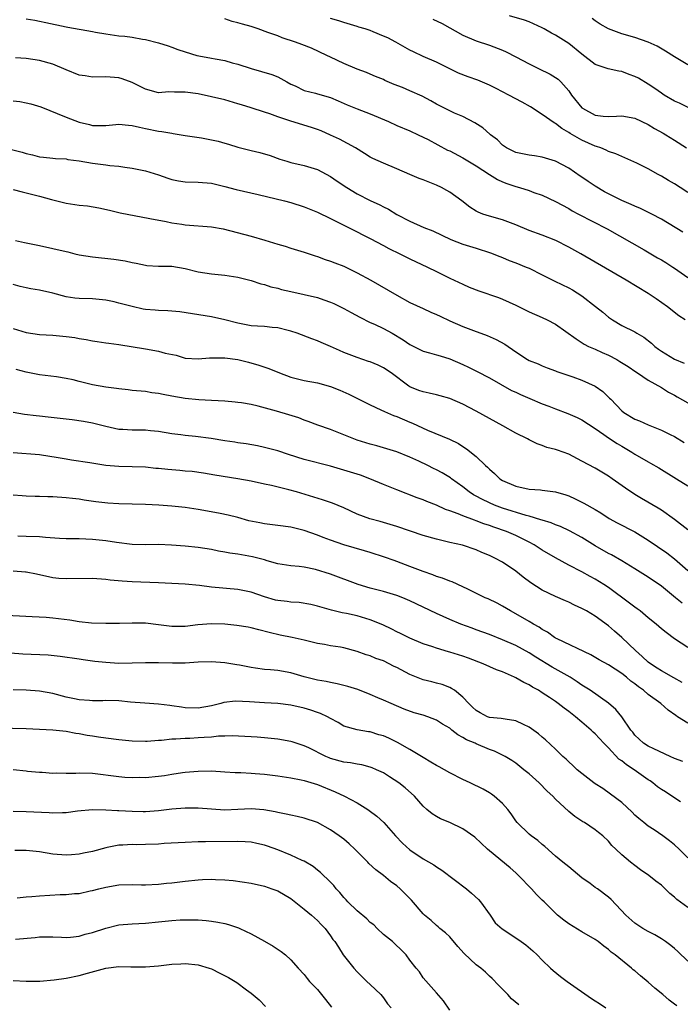
# Model space of a CAD drawing. Units: inches. Extents: x 2586000 to 2589000, y 1539000 to 1542000.
# Drawn here: x 2587038 to 2587138, y 1540132 to 1540280 of the extents above; entities that cross this region are included whole.
import ezdxf

# ---------------------------------------------------------------- set-up
doc = ezdxf.new("R2010")
doc.units = ezdxf.units.IN
doc.header["$MEASUREMENT"] = 0
doc.layers.add('LD25861539_2ft', color=9, linetype='Continuous')

msp = doc.modelspace()

# ---------------------------------------------------------------- linework, layer by layer
at = {"layer": 'LD25861539_2ft'}
for points, elevation in [([(2587039, 1540280.54), (2587040.3, 1540280.3), (2587041, 1540280.19), (2587041.96, 1540279.96), (2587045, 1540279.32), (2587045.28, 1540279.28), (2587049, 1540278.59), (2587049.48, 1540278.52), (2587051, 1540278.25), (2587053, 1540277.96), (2587053.89, 1540277.89), (2587055, 1540277.73), (2587056.54, 1540277.46), (2587057, 1540277.4), (2587059, 1540276.91), (2587060.42, 1540276.42), (2587061, 1540276.24), (2587061.9, 1540275.9), (2587063, 1540275.51), (2587064.77, 1540275), (2587065.07, 1540274.93), (2587067, 1540274.58), (2587067.54, 1540274.46), (2587069, 1540274.2), (2587070.13, 1540273.87), (2587071, 1540273.66), (2587073, 1540273), (2587074.57, 1540272.57), (2587076.1, 1540272.1), (2587077, 1540271.74), (2587077.5, 1540271.5), (2587078.36, 1540271), (2587079, 1540270.66), (2587079.62, 1540270.38), (2587081, 1540269.7), (2587082.72, 1540269.28), (2587083, 1540269.19), (2587085, 1540268.64), (2587086.13, 1540268.13), (2587087.52, 1540267.52), (2587089, 1540266.91), (2587091, 1540266.15), (2587093.76, 1540265), (2587095, 1540264.42), (2587097, 1540263.59), (2587098.25, 1540263), (2587099, 1540262.65), (2587099.73, 1540262.27), (2587102.69, 1540260.69), (2587103, 1540260.55), (2587105, 1540259.52), (2587107, 1540258.31), (2587109, 1540257), (2587110.22, 1540256.22), (2587111, 1540255.86), (2587111.62, 1540255.62), (2587113, 1540255.15), (2587113.57, 1540255), (2587115, 1540254.55), (2587115.72, 1540254.28), (2587117, 1540253.84), (2587119, 1540252.91), (2587121, 1540251.84), (2587121.52, 1540251.52), (2587122.48, 1540251), (2587126.79, 1540248.79), (2587132.42, 1540245.58), (2587134.4, 1540244.4), (2587135, 1540244.08), (2587135.68, 1540243.68), (2587136.75, 1540243), (2587137, 1540242.84), (2587139, 1540241.4)], 7910), ([(2587138.27, 1540248.27), (2587135, 1540250.25), (2587133.58, 1540251), (2587131.86, 1540251.86), (2587131, 1540252.18), (2587130.46, 1540252.46), (2587129, 1540253.08), (2587127, 1540254.06), (2587126.38, 1540254.38), (2587125, 1540255.21), (2587123.93, 1540255.93), (2587123, 1540256.58), (2587122.74, 1540256.74), (2587121, 1540257.93), (2587119, 1540258.99), (2587117, 1540259.63), (2587115.81, 1540259.81), (2587115, 1540259.92), (2587113, 1540260.31), (2587111.58, 1540261), (2587111, 1540261.41), (2587110.21, 1540262.21), (2587109.17, 1540263), (2587109.09, 1540263.09), (2587108.03, 1540264.03), (2587106.81, 1540264.81), (2587105, 1540265.75), (2587103.72, 1540266.28), (2587103, 1540266.61), (2587101, 1540267.61), (2587100.13, 1540268.13), (2587098.83, 1540268.83), (2587097, 1540269.66), (2587095.87, 1540270.13), (2587094.61, 1540270.61), (2587093.22, 1540271.22), (2587093, 1540271.34), (2587091.8, 1540271.8), (2587091, 1540272.18), (2587090.42, 1540272.42), (2587089, 1540272.92), (2587087, 1540273.76), (2587085, 1540274.71), (2587084.44, 1540275), (2587082.09, 1540276.09), (2587080.66, 1540276.66), (2587079.7, 1540277), (2587077.66, 1540277.66), (2587077, 1540277.93), (2587075.52, 1540278.48), (2587074.04, 1540279), (2587073, 1540279.34), (2587071.7, 1540279.7), (2587071, 1540279.93), (2587070.14, 1540280.14), (2587069, 1540280.5)], 7912), ([(2587139, 1540254.25), (2587137.85, 1540255), (2587137, 1540255.58), (2587136.1, 1540256.1), (2587135, 1540256.76), (2587134.53, 1540257), (2587133, 1540257.85), (2587131.3, 1540258.7), (2587129, 1540259.69), (2587128.12, 1540260.12), (2587127, 1540260.49), (2587126.68, 1540260.68), (2587125.86, 1540261), (2587125.22, 1540261.22), (2587125, 1540261.26), (2587123, 1540262.16), (2587121.21, 1540263.21), (2587121, 1540263.36), (2587119.96, 1540263.96), (2587119, 1540264.71), (2587118.8, 1540264.8), (2587117, 1540266.07), (2587115.22, 1540267.22), (2587113.95, 1540267.95), (2587111.94, 1540269), (2587111, 1540269.47), (2587110.01, 1540270.01), (2587109, 1540270.5), (2587107.26, 1540271.26), (2587105.78, 1540271.78), (2587104.33, 1540272.33), (2587101, 1540273.98), (2587099, 1540274.83), (2587097.51, 1540275.51), (2587097, 1540275.77), (2587094.86, 1540277), (2587093.63, 1540277.63), (2587093, 1540277.92), (2587091.44, 1540278.56), (2587091, 1540278.74), (2587090.2, 1540279), (2587089.28, 1540279.28), (2587089, 1540279.38), (2587087, 1540279.98), (2587086.23, 1540280.23), (2587085, 1540280.55)], 7914), ([(2587100.46, 1540280.46), (2587101.84, 1540279.84), (2587105, 1540278.08), (2587107, 1540277.19), (2587109, 1540276.54), (2587111, 1540275.79), (2587111.54, 1540275.54), (2587113, 1540274.8), (2587115, 1540273.71), (2587116.42, 1540273), (2587118.17, 1540272.17), (2587119, 1540271.65), (2587119.39, 1540271.39), (2587119.79, 1540271), (2587121, 1540269.64), (2587121.44, 1540269), (2587123, 1540267.07), (2587123.09, 1540267), (2587125, 1540265.98), (2587126.18, 1540265.82), (2587127, 1540265.76), (2587128.21, 1540265.79), (2587129, 1540265.87), (2587131, 1540265.5), (2587133, 1540264.53), (2587133.96, 1540263.96), (2587135.25, 1540263.25), (2587135.67, 1540263), (2587137, 1540262.16), (2587138.78, 1540261)], 7916), ([(2587141, 1540266.11), (2587137.75, 1540267.75), (2587137, 1540268.1), (2587135.43, 1540269), (2587135, 1540269.27), (2587133.99, 1540269.99), (2587133, 1540270.65), (2587131.53, 1540271.53), (2587131, 1540271.83), (2587130.12, 1540272.12), (2587129, 1540272.55), (2587128.59, 1540272.59), (2587126.94, 1540272.94), (2587126.8, 1540273), (2587125, 1540273.64), (2587123, 1540275.19), (2587121, 1540276.79), (2587119, 1540278.06), (2587118.38, 1540278.38), (2587117.3, 1540279), (2587117, 1540279.16), (2587115, 1540280.05), (2587114.31, 1540280.31), (2587112.02, 1540281)], 7918), ([(2587139, 1540273.56), (2587137, 1540274.78), (2587135.64, 1540275.64), (2587134.37, 1540276.37), (2587132.99, 1540276.99), (2587131, 1540277.68), (2587129, 1540278.27), (2587127, 1540279.03), (2587125.74, 1540279.74), (2587125, 1540280.21), (2587124.55, 1540280.55)], 7920), ([(2587138.61, 1540235), (2587137.64, 1540235.64), (2587135.92, 1540237), (2587134.2, 1540238.2), (2587133, 1540239.01), (2587129.69, 1540241), (2587122.84, 1540245), (2587121, 1540246.02), (2587119.07, 1540247), (2587117, 1540247.82), (2587115, 1540248.54), (2587113, 1540249.36), (2587111, 1540250.11), (2587109, 1540250.67), (2587108.02, 1540251), (2587107.29, 1540251.29), (2587107, 1540251.46), (2587106.07, 1540252.07), (2587104.84, 1540253), (2587103, 1540254.33), (2587102.57, 1540254.57), (2587101.76, 1540255), (2587101, 1540255.37), (2587099, 1540256.16), (2587098.39, 1540256.39), (2587096.98, 1540256.98), (2587095, 1540257.86), (2587093, 1540258.69), (2587091.4, 1540259.4), (2587091, 1540259.62), (2587090.14, 1540260.14), (2587088.74, 1540261), (2587086.35, 1540262.35), (2587085, 1540262.96), (2587083.57, 1540263.57), (2587083, 1540263.78), (2587082.1, 1540264.1), (2587079, 1540265.06), (2587077, 1540265.73), (2587075.83, 1540266.17), (2587075, 1540266.41), (2587073, 1540267.07), (2587071.51, 1540267.51), (2587071, 1540267.67), (2587069, 1540268.26), (2587067, 1540268.74), (2587065, 1540269.16), (2587063, 1540269.45), (2587061.42, 1540269.42), (2587060.53, 1540269.47), (2587059, 1540269.36), (2587057, 1540269.89), (2587055, 1540270.9), (2587053.47, 1540271.47), (2587053, 1540271.59), (2587051, 1540271.73), (2587049, 1540271.69), (2587047.89, 1540271.89), (2587047, 1540272.03), (2587045, 1540272.81), (2587043, 1540273.67), (2587041, 1540274.24), (2587039, 1540274.52), (2587037.39, 1540274.61)], 7908), ([(2587037, 1540268.15), (2587038.02, 1540268.02), (2587039, 1540267.83), (2587039.67, 1540267.67), (2587041.2, 1540267.2), (2587045, 1540265.68), (2587047, 1540264.92), (2587048.56, 1540264.56), (2587049, 1540264.42), (2587051, 1540264.42), (2587052.55, 1540264.55), (2587053, 1540264.62), (2587054.44, 1540264.44), (2587055, 1540264.42), (2587056.12, 1540264.12), (2587057, 1540263.96), (2587059, 1540263.56), (2587059.51, 1540263.51), (2587061, 1540263.22), (2587061.2, 1540263.2), (2587063, 1540262.9), (2587065.47, 1540262.53), (2587067, 1540262.25), (2587067.99, 1540262.01), (2587069, 1540261.74), (2587069.56, 1540261.56), (2587071, 1540261.14), (2587073, 1540260.6), (2587074.29, 1540260.29), (2587075.84, 1540259.84), (2587077.32, 1540259.32), (2587078.38, 1540259), (2587079, 1540258.82), (2587081, 1540258.36), (2587083, 1540257.72), (2587085, 1540256.67), (2587085.98, 1540255.98), (2587087.45, 1540255), (2587089, 1540254.08), (2587091, 1540253.08), (2587092.42, 1540252.42), (2587093, 1540252.09), (2587093.74, 1540251.74), (2587095, 1540250.94), (2587097, 1540249.93), (2587099.11, 1540249), (2587100.46, 1540248.46), (2587103.16, 1540247.16), (2587105, 1540246.48), (2587107, 1540245.85), (2587109.15, 1540245.15), (2587110.58, 1540244.58), (2587111, 1540244.43), (2587112, 1540244), (2587113, 1540243.65), (2587114.58, 1540243), (2587115, 1540242.81), (2587117, 1540241.83), (2587118.88, 1540240.88), (2587121, 1540239.85), (2587121.55, 1540239.55), (2587123, 1540238.65), (2587125.05, 1540237.05), (2587126.16, 1540236.16), (2587127, 1540235.41), (2587127.6, 1540235), (2587129, 1540234.17), (2587131, 1540233.18), (2587131.27, 1540233), (2587132.37, 1540232.37), (2587133.49, 1540231.49), (2587134.01, 1540231), (2587134.57, 1540230.57), (2587135, 1540230.28), (2587137, 1540229.08), (2587138.45, 1540228.45)], 7906), ([(2587036.78, 1540260.78), (2587038.35, 1540260.35), (2587039, 1540260.14), (2587039.94, 1540259.94), (2587041, 1540259.66), (2587041.59, 1540259.59), (2587043, 1540259.47), (2587043.4, 1540259.4), (2587045, 1540259.34), (2587045.26, 1540259.26), (2587047, 1540259.05), (2587049, 1540258.69), (2587051, 1540258.46), (2587051.63, 1540258.37), (2587053, 1540258.26), (2587053.89, 1540258.11), (2587055, 1540257.96), (2587057, 1540257.55), (2587059, 1540256.93), (2587060.41, 1540256.41), (2587061, 1540256.23), (2587062.03, 1540256.03), (2587063, 1540255.87), (2587065, 1540255.83), (2587067, 1540255.67), (2587069, 1540255.18), (2587070.71, 1540254.71), (2587074.03, 1540253.97), (2587078.04, 1540253), (2587079, 1540252.74), (2587081, 1540252.1), (2587083, 1540251.3), (2587085, 1540250.35), (2587089, 1540248.31), (2587089.86, 1540247.86), (2587091, 1540247.3), (2587093, 1540246.25), (2587093.79, 1540245.79), (2587095.49, 1540245), (2587097, 1540244.24), (2587099.65, 1540243), (2587101, 1540242.31), (2587103, 1540241.33), (2587105, 1540240.4), (2587105.97, 1540239.97), (2587107.41, 1540239.41), (2587110.38, 1540238.38), (2587111, 1540238.13), (2587113, 1540237.22), (2587115, 1540236.24), (2587117, 1540235.36), (2587117.76, 1540235), (2587119, 1540234.37), (2587122.12, 1540232.12), (2587123.33, 1540231.33), (2587123.99, 1540231), (2587125, 1540230.56), (2587126.06, 1540230.06), (2587127, 1540229.66), (2587128.28, 1540229), (2587128.74, 1540228.74), (2587129.96, 1540227.96), (2587131.15, 1540227.15), (2587131.4, 1540227), (2587133, 1540225.9), (2587135, 1540224.77), (2587136.08, 1540224.08), (2587137, 1540223.61), (2587137.37, 1540223.37), (2587139, 1540222.47)], 7904), ([(2587037, 1540254.73), (2587038.37, 1540254.37), (2587039, 1540254.24), (2587041, 1540253.71), (2587042.81, 1540253.19), (2587045, 1540252.63), (2587047, 1540252.36), (2587048.25, 1540252.25), (2587049.97, 1540251.97), (2587051.58, 1540251.58), (2587053.21, 1540251.21), (2587057.67, 1540250.33), (2587060.13, 1540249.87), (2587061, 1540249.69), (2587062.52, 1540249.48), (2587063, 1540249.39), (2587067, 1540249.1), (2587068.78, 1540248.78), (2587073, 1540247.68), (2587075.08, 1540247.08), (2587077, 1540246.47), (2587078.15, 1540246.15), (2587079, 1540245.86), (2587081, 1540245.25), (2587082.68, 1540244.68), (2587083, 1540244.6), (2587084.16, 1540244.16), (2587085, 1540243.91), (2587085.64, 1540243.64), (2587087, 1540243.12), (2587089, 1540242.14), (2587091.07, 1540241), (2587095, 1540238.73), (2587097, 1540237.63), (2587099, 1540236.72), (2587100.17, 1540236.17), (2587101, 1540235.83), (2587101.56, 1540235.56), (2587103, 1540234.88), (2587105, 1540234.01), (2587106.6, 1540233.4), (2587108.65, 1540232.65), (2587110.03, 1540232.03), (2587111.32, 1540231.32), (2587113, 1540230.16), (2587114.78, 1540229), (2587115, 1540228.87), (2587116.37, 1540228.37), (2587117, 1540228.07), (2587117.75, 1540227.75), (2587119, 1540227.32), (2587119.21, 1540227.21), (2587121.61, 1540226.39), (2587123, 1540225.88), (2587125, 1540225), (2587126.17, 1540224.17), (2587127.18, 1540223.18), (2587127.34, 1540223), (2587129, 1540221.28), (2587129.35, 1540221), (2587131, 1540220.02), (2587131.72, 1540219.72), (2587133, 1540219.13), (2587135, 1540218.32), (2587136.33, 1540217.67), (2587137, 1540217.36), (2587138.46, 1540216.46)], 7902), ([(2587037.38, 1540247), (2587038.73, 1540246.73), (2587039, 1540246.65), (2587039.46, 1540246.54), (2587041, 1540246.25), (2587043, 1540245.81), (2587044.57, 1540245.43), (2587045.29, 1540245.29), (2587046.36, 1540245), (2587047, 1540244.86), (2587049, 1540244.52), (2587052.21, 1540244.21), (2587053.96, 1540243.96), (2587055, 1540243.67), (2587055.59, 1540243.59), (2587057, 1540243.26), (2587057.23, 1540243.23), (2587059, 1540243.15), (2587059.14, 1540243.14), (2587061, 1540243.11), (2587063, 1540242.78), (2587065, 1540242.29), (2587067, 1540241.95), (2587069, 1540241.76), (2587071, 1540241.46), (2587073, 1540240.98), (2587074.45, 1540240.45), (2587075, 1540240.34), (2587075.98, 1540239.98), (2587077, 1540239.79), (2587077.6, 1540239.6), (2587079, 1540239.31), (2587081, 1540238.86), (2587083, 1540238.37), (2587083.97, 1540238.03), (2587085, 1540237.7), (2587085.49, 1540237.49), (2587087, 1540236.75), (2587088.11, 1540236.11), (2587089.4, 1540235.4), (2587091, 1540234.63), (2587091.65, 1540234.35), (2587093, 1540233.72), (2587094.3, 1540233), (2587095.99, 1540231.99), (2587097, 1540231.27), (2587099, 1540230.29), (2587099.96, 1540230.04), (2587101, 1540229.74), (2587101.55, 1540229.55), (2587103, 1540229.13), (2587105, 1540228.24), (2587105.84, 1540227.84), (2587107.18, 1540227.18), (2587109, 1540226.23), (2587112.35, 1540224.35), (2587113, 1540224.08), (2587113.71, 1540223.71), (2587115.13, 1540223.13), (2587117, 1540222.33), (2587117.97, 1540221.97), (2587119, 1540221.56), (2587120.87, 1540220.87), (2587122.26, 1540220.26), (2587123, 1540219.9), (2587125, 1540218.58), (2587126.32, 1540217.68), (2587127, 1540217.19), (2587128.32, 1540216.32), (2587129, 1540215.9), (2587130.54, 1540215), (2587131, 1540214.71), (2587133, 1540213.55), (2587133.36, 1540213.36), (2587134.62, 1540212.62), (2587137.29, 1540211), (2587139, 1540209.91)], 7900), ([(2587139, 1540203.27), (2587137, 1540204.84), (2587135, 1540206.24), (2587134.54, 1540206.54), (2587132, 1540208), (2587131, 1540208.61), (2587129.58, 1540209.58), (2587127.58, 1540211), (2587127, 1540211.39), (2587125, 1540212.57), (2587123, 1540213.66), (2587121, 1540214.68), (2587119.29, 1540215.29), (2587119, 1540215.43), (2587117.71, 1540215.71), (2587117, 1540216.02), (2587116.25, 1540216.25), (2587115, 1540216.86), (2587114.78, 1540217), (2587113, 1540217.9), (2587111.03, 1540219), (2587109, 1540220.09), (2587107, 1540221.23), (2587105, 1540222.27), (2587103, 1540223.12), (2587101.54, 1540223.54), (2587101, 1540223.68), (2587099.92, 1540223.92), (2587099, 1540224.11), (2587098.34, 1540224.34), (2587097, 1540224.88), (2587096.82, 1540225), (2587094.15, 1540227), (2587093, 1540227.77), (2587092.17, 1540228.17), (2587091, 1540228.64), (2587090.74, 1540228.74), (2587089, 1540229.31), (2587087, 1540230.09), (2587086.36, 1540230.36), (2587085, 1540230.97), (2587083.58, 1540231.58), (2587083, 1540231.84), (2587082.14, 1540232.14), (2587079.92, 1540233), (2587079, 1540233.32), (2587078.6, 1540233.4), (2587077, 1540233.81), (2587076.16, 1540233.84), (2587075, 1540233.99), (2587073.96, 1540234.04), (2587073, 1540234.13), (2587071, 1540234.5), (2587069, 1540235.03), (2587067, 1540235.49), (2587062.22, 1540236.22), (2587060.4, 1540236.4), (2587059, 1540236.43), (2587058.48, 1540236.48), (2587057, 1540236.59), (2587056.65, 1540236.65), (2587055, 1540237.01), (2587053.41, 1540237.41), (2587053, 1540237.56), (2587052.26, 1540237.74), (2587051, 1540238), (2587049, 1540238.17), (2587047, 1540238.23), (2587046.31, 1540238.31), (2587045, 1540238.51), (2587043, 1540239.05), (2587041, 1540239.51), (2587039.69, 1540239.69), (2587039, 1540239.84), (2587038.07, 1540240.07), (2587037, 1540240.37)], 7898), ([(2587037, 1540233.7), (2587039, 1540233.12), (2587041, 1540232.8), (2587043, 1540232.7), (2587045, 1540232.51), (2587046.32, 1540232.32), (2587047, 1540232.17), (2587048.03, 1540232.03), (2587049, 1540231.84), (2587049.72, 1540231.72), (2587051, 1540231.56), (2587051.48, 1540231.48), (2587053, 1540231.28), (2587057, 1540230.64), (2587059, 1540230.29), (2587060, 1540230), (2587061.65, 1540229.65), (2587063, 1540229.24), (2587065, 1540229.12), (2587066.71, 1540229.29), (2587067, 1540229.28), (2587068.71, 1540229.29), (2587069, 1540229.27), (2587071, 1540229), (2587072.61, 1540228.61), (2587074.17, 1540228.17), (2587075.66, 1540227.66), (2587077.28, 1540227), (2587079, 1540226.37), (2587081, 1540225.84), (2587083, 1540225.47), (2587085, 1540224.94), (2587086.38, 1540224.38), (2587087.76, 1540223.76), (2587091, 1540222.18), (2587092.57, 1540221.43), (2587093.14, 1540221.14), (2587094.53, 1540220.53), (2587095, 1540220.38), (2587097, 1540219.54), (2587097.4, 1540219.4), (2587099.66, 1540218.34), (2587102.97, 1540216.97), (2587104.32, 1540216.32), (2587105, 1540215.86), (2587105.53, 1540215.53), (2587107, 1540214.35), (2587108.41, 1540213), (2587108.73, 1540212.73), (2587109, 1540212.42), (2587109.77, 1540211.77), (2587110.58, 1540211), (2587111, 1540210.74), (2587113, 1540209.88), (2587115, 1540209.43), (2587116.71, 1540209.29), (2587117, 1540209.28), (2587119, 1540209.02), (2587120.56, 1540208.56), (2587121, 1540208.4), (2587121.97, 1540207.97), (2587123.3, 1540207.3), (2587125, 1540206.34), (2587125.83, 1540205.83), (2587127.12, 1540205), (2587128.32, 1540204.32), (2587131, 1540202.95), (2587133, 1540201.71), (2587135.81, 1540199.81), (2587137, 1540198.88), (2587139, 1540197.1)], 7896), ([(2587138.16, 1540192.16), (2587137.15, 1540193), (2587135, 1540194.73), (2587133, 1540196.1), (2587131, 1540197.37), (2587129, 1540198.6), (2587127.47, 1540199.47), (2587127, 1540199.69), (2587125, 1540200.86), (2587123, 1540202.12), (2587121.13, 1540203.13), (2587119.75, 1540203.75), (2587119, 1540204.01), (2587118.32, 1540204.32), (2587117, 1540204.71), (2587116.8, 1540204.8), (2587115, 1540205.33), (2587114.56, 1540205.44), (2587111, 1540206.55), (2587109.78, 1540207), (2587109, 1540207.33), (2587107.88, 1540207.88), (2587107, 1540208.36), (2587106.58, 1540208.58), (2587105.94, 1540209), (2587105, 1540209.75), (2587103.29, 1540211), (2587103.13, 1540211.13), (2587101.88, 1540211.88), (2587101, 1540212.36), (2587100.56, 1540212.56), (2587099.72, 1540213), (2587098.33, 1540213.67), (2587097, 1540214.27), (2587095, 1540215.06), (2587091.97, 1540215.97), (2587091, 1540216.22), (2587089, 1540216.83), (2587088.53, 1540217), (2587087, 1540217.64), (2587085, 1540218.44), (2587083.09, 1540219.09), (2587081.63, 1540219.63), (2587081, 1540219.85), (2587080.18, 1540220.18), (2587078.67, 1540220.67), (2587076.8, 1540221.2), (2587074.06, 1540221.94), (2587073, 1540222.19), (2587071.55, 1540222.45), (2587071, 1540222.53), (2587070.55, 1540222.55), (2587069, 1540222.7), (2587067, 1540222.83), (2587065.07, 1540222.93), (2587063, 1540223.11), (2587061, 1540223.46), (2587059.71, 1540223.71), (2587059, 1540223.89), (2587058, 1540224), (2587057, 1540224.17), (2587055, 1540224.35), (2587054.42, 1540224.42), (2587053, 1540224.56), (2587052.63, 1540224.63), (2587051, 1540224.83), (2587049, 1540225.2), (2587047, 1540225.68), (2587046.06, 1540225.94), (2587045, 1540226.17), (2587043.58, 1540226.42), (2587041, 1540226.7), (2587039, 1540227.12), (2587037.49, 1540227.49)], 7894), ([(2587139, 1540185.46), (2587137, 1540186.8), (2587135.72, 1540187.72), (2587135, 1540188.31), (2587134.21, 1540189), (2587133, 1540189.97), (2587131.78, 1540191), (2587131.34, 1540191.34), (2587131, 1540191.57), (2587130.2, 1540192.2), (2587127, 1540194.53), (2587126.29, 1540195), (2587125, 1540195.8), (2587124.22, 1540196.22), (2587123, 1540196.91), (2587121, 1540197.94), (2587119, 1540199.02), (2587117, 1540200.19), (2587115.76, 1540201), (2587115, 1540201.4), (2587113, 1540202.39), (2587111.6, 1540203), (2587109.66, 1540203.66), (2587109, 1540203.91), (2587108.17, 1540204.17), (2587107, 1540204.65), (2587106.73, 1540204.73), (2587105, 1540205.39), (2587104.3, 1540205.7), (2587103, 1540206.15), (2587102.35, 1540206.35), (2587101, 1540206.97), (2587099.54, 1540207.54), (2587099, 1540207.78), (2587098.11, 1540208.11), (2587095, 1540209.3), (2587093, 1540210.12), (2587090.92, 1540211), (2587089.51, 1540211.51), (2587087, 1540212.3), (2587085, 1540212.89), (2587081, 1540213.92), (2587078.65, 1540214.65), (2587077, 1540215.2), (2587075, 1540215.72), (2587073.94, 1540215.94), (2587072.26, 1540216.26), (2587071, 1540216.43), (2587070.51, 1540216.51), (2587069, 1540216.71), (2587066.93, 1540217.07), (2587064.6, 1540217.4), (2587063, 1540217.53), (2587062.38, 1540217.62), (2587061, 1540217.78), (2587059, 1540218.15), (2587057.75, 1540218.25), (2587057, 1540218.34), (2587055, 1540218.31), (2587053.59, 1540218.41), (2587053, 1540218.41), (2587051, 1540218.87), (2587049, 1540219.4), (2587047.65, 1540219.65), (2587045.91, 1540219.91), (2587045, 1540219.99), (2587044.12, 1540220.12), (2587042.3, 1540220.3), (2587041, 1540220.47), (2587040.49, 1540220.49), (2587038.71, 1540220.71), (2587037, 1540220.98)], 7892), ([(2587138.16, 1540180.16), (2587136.9, 1540180.9), (2587135, 1540181.95), (2587134.37, 1540182.37), (2587133.37, 1540183), (2587133, 1540183.28), (2587132.12, 1540184.12), (2587131.1, 1540185), (2587129.01, 1540187.01), (2587127.94, 1540187.94), (2587127, 1540188.73), (2587125, 1540190.19), (2587123.67, 1540191), (2587123, 1540191.39), (2587121.89, 1540191.89), (2587121, 1540192.32), (2587120.51, 1540192.51), (2587119, 1540193.18), (2587117, 1540194.14), (2587115.26, 1540195.26), (2587114.12, 1540196.12), (2587113, 1540197.01), (2587111, 1540198.36), (2587109.81, 1540199), (2587109, 1540199.39), (2587107.85, 1540199.85), (2587107, 1540200.23), (2587104.94, 1540200.94), (2587103, 1540201.36), (2587101, 1540201.83), (2587099, 1540202.43), (2587095, 1540203.77), (2587092.5, 1540204.5), (2587090.92, 1540204.92), (2587089, 1540205.64), (2587087, 1540206.57), (2587085.29, 1540207.29), (2587083.79, 1540207.79), (2587079.83, 1540209), (2587078.67, 1540209.33), (2587076.05, 1540209.95), (2587075, 1540210.15), (2587073, 1540210.6), (2587071, 1540211), (2587067.52, 1540211.52), (2587065.81, 1540211.81), (2587064.06, 1540212.06), (2587063, 1540212.14), (2587062.22, 1540212.22), (2587060.37, 1540212.37), (2587059, 1540212.54), (2587058.56, 1540212.56), (2587057, 1540212.73), (2587053, 1540212.82), (2587051, 1540213.01), (2587048.61, 1540213.39), (2587045.81, 1540213.81), (2587045, 1540213.94), (2587043.84, 1540214.16), (2587041, 1540214.61), (2587037, 1540214.89)], 7890), ([(2587139, 1540174.01), (2587137.46, 1540175), (2587137.17, 1540175.17), (2587136.02, 1540176.02), (2587134.91, 1540177), (2587133, 1540178.38), (2587132.29, 1540179), (2587131.53, 1540179.53), (2587131, 1540179.98), (2587130.4, 1540180.4), (2587129.71, 1540181), (2587129, 1540181.56), (2587127, 1540182.84), (2587125.61, 1540183.61), (2587124.36, 1540184.36), (2587119.23, 1540186.77), (2587119, 1540186.89), (2587118.83, 1540187), (2587117.79, 1540187.79), (2587117, 1540188.19), (2587116.53, 1540188.53), (2587115.68, 1540189), (2587115, 1540189.41), (2587113, 1540190.58), (2587112.18, 1540191), (2587111, 1540191.72), (2587110.16, 1540192.16), (2587108.81, 1540192.81), (2587108.36, 1540193), (2587105.72, 1540194.28), (2587105, 1540194.65), (2587103.39, 1540195.39), (2587103, 1540195.52), (2587101.94, 1540195.94), (2587101, 1540196.23), (2587100.45, 1540196.45), (2587099, 1540196.95), (2587097, 1540197.74), (2587095, 1540198.49), (2587094.61, 1540198.61), (2587093.13, 1540199.13), (2587091, 1540199.82), (2587090.1, 1540200.1), (2587088.55, 1540200.55), (2587087, 1540200.98), (2587085, 1540201.69), (2587083.89, 1540202.11), (2587083, 1540202.46), (2587081, 1540203.15), (2587079, 1540203.66), (2587077, 1540203.94), (2587075, 1540204.17), (2587074.3, 1540204.3), (2587072.65, 1540204.65), (2587071, 1540205.12), (2587069.5, 1540205.5), (2587068.29, 1540205.71), (2587065.82, 1540206.18), (2587065, 1540206.33), (2587063, 1540206.62), (2587061, 1540206.82), (2587059.03, 1540206.97), (2587057, 1540207.09), (2587053, 1540207.22), (2587051.32, 1540207.32), (2587049.51, 1540207.51), (2587047.75, 1540207.75), (2587047, 1540207.88), (2587045.99, 1540207.99), (2587045, 1540208.12), (2587043, 1540208.23), (2587042.26, 1540208.26), (2587041, 1540208.28), (2587040.32, 1540208.32), (2587039, 1540208.34), (2587038.39, 1540208.39), (2587037, 1540208.49)], 7888), ([(2587138.25, 1540168.25), (2587137, 1540168.71), (2587136.32, 1540169), (2587133.86, 1540170.14), (2587133, 1540170.57), (2587132.31, 1540171), (2587131, 1540172.21), (2587130.67, 1540172.67), (2587130.39, 1540173), (2587129, 1540174.98), (2587128.11, 1540176.11), (2587127, 1540177.08), (2587124.24, 1540179), (2587123.49, 1540179.49), (2587123, 1540179.78), (2587122.29, 1540180.29), (2587121.19, 1540181), (2587118.51, 1540182.51), (2587116.01, 1540184.01), (2587115, 1540184.68), (2587113, 1540185.78), (2587111, 1540186.64), (2587109, 1540187.42), (2587107, 1540188.17), (2587106.38, 1540188.38), (2587104.69, 1540189), (2587103, 1540189.7), (2587101, 1540190.62), (2587097, 1540192.54), (2587095.91, 1540193), (2587095, 1540193.36), (2587093, 1540193.94), (2587091, 1540194.45), (2587089.19, 1540195), (2587085, 1540196.55), (2587082.73, 1540197.28), (2587081, 1540197.61), (2587080.27, 1540197.73), (2587079, 1540197.81), (2587077, 1540198.14), (2587075.42, 1540198.58), (2587075, 1540198.73), (2587073.2, 1540199.2), (2587071, 1540199.59), (2587069.76, 1540199.76), (2587069, 1540199.91), (2587068.05, 1540200.05), (2587067, 1540200.27), (2587065, 1540200.58), (2587063, 1540200.81), (2587060.97, 1540200.97), (2587059, 1540201.03), (2587057, 1540201.02), (2587055, 1540201.07), (2587052.65, 1540201.35), (2587051, 1540201.61), (2587049, 1540201.8), (2587047, 1540201.88), (2587045, 1540201.92), (2587044.03, 1540201.97), (2587041.89, 1540202.11), (2587041, 1540202.2), (2587039, 1540202.28), (2587037.7, 1540202.3)], 7886), ([(2587137.88, 1540162.12), (2587136.59, 1540163), (2587135.63, 1540163.63), (2587135, 1540163.99), (2587134.42, 1540164.42), (2587133.73, 1540165), (2587133.31, 1540165.31), (2587133, 1540165.49), (2587130.9, 1540167), (2587129.73, 1540167.73), (2587129, 1540168.34), (2587128.59, 1540168.59), (2587127, 1540170.3), (2587126.31, 1540171), (2587125, 1540172.43), (2587124.69, 1540172.69), (2587124.39, 1540173), (2587123, 1540174.19), (2587122.01, 1540175), (2587121, 1540175.79), (2587120.29, 1540176.29), (2587119.41, 1540177), (2587119, 1540177.3), (2587118.07, 1540177.93), (2587117, 1540178.64), (2587116.42, 1540179), (2587115.5, 1540179.5), (2587115, 1540179.82), (2587114.19, 1540180.19), (2587113, 1540180.91), (2587112.81, 1540181), (2587111, 1540181.78), (2587110.1, 1540182.1), (2587108.08, 1540183), (2587105.84, 1540183.84), (2587105, 1540184.14), (2587103, 1540184.77), (2587102.81, 1540184.81), (2587101, 1540185.35), (2587100.43, 1540185.57), (2587099, 1540186.02), (2587097, 1540186.87), (2587095.57, 1540187.57), (2587095, 1540187.83), (2587094.24, 1540188.24), (2587092.88, 1540188.88), (2587091, 1540189.65), (2587089, 1540190.25), (2587087.4, 1540190.6), (2587086.73, 1540190.73), (2587085.12, 1540191.12), (2587083, 1540191.74), (2587081.99, 1540191.99), (2587080.26, 1540192.26), (2587079, 1540192.32), (2587078.41, 1540192.41), (2587077, 1540192.57), (2587076.65, 1540192.65), (2587075, 1540193.13), (2587073, 1540193.82), (2587071, 1540194.22), (2587067, 1540194.62), (2587065.17, 1540194.83), (2587063, 1540195.03), (2587059, 1540195.23), (2587055, 1540195.38), (2587053.48, 1540195.48), (2587051.67, 1540195.67), (2587051, 1540195.76), (2587049, 1540195.9), (2587045, 1540195.87), (2587043.93, 1540195.93), (2587043, 1540196.03), (2587040.56, 1540196.56), (2587039, 1540196.87), (2587038.88, 1540196.88), (2587037.01, 1540197.01)], 7884), ([(2587139, 1540153.68), (2587137.7, 1540155), (2587137, 1540155.64), (2587136.24, 1540156.24), (2587135.2, 1540157), (2587133.89, 1540157.89), (2587133, 1540158.47), (2587132.34, 1540159), (2587131.61, 1540159.61), (2587131, 1540160.14), (2587130.59, 1540160.59), (2587129, 1540162.05), (2587127.32, 1540163.32), (2587126.15, 1540164.15), (2587125, 1540164.86), (2587124.8, 1540165), (2587123, 1540166.4), (2587122.28, 1540167), (2587121.64, 1540167.64), (2587121, 1540168.18), (2587120.6, 1540168.6), (2587120.12, 1540169), (2587119, 1540170.08), (2587117.5, 1540171.5), (2587117, 1540171.91), (2587116.43, 1540172.43), (2587115, 1540173.45), (2587114.18, 1540173.82), (2587113, 1540174.41), (2587111.38, 1540174.62), (2587110.76, 1540174.76), (2587109, 1540174.9), (2587108.73, 1540175), (2587107.62, 1540175.62), (2587107, 1540175.95), (2587106.47, 1540176.47), (2587105.89, 1540177), (2587105, 1540177.98), (2587103.72, 1540179), (2587103.3, 1540179.3), (2587103, 1540179.43), (2587101.86, 1540179.86), (2587101, 1540180.08), (2587100.29, 1540180.29), (2587099, 1540180.58), (2587097, 1540181.4), (2587095, 1540182.44), (2587094.6, 1540182.6), (2587093, 1540183.44), (2587091.83, 1540183.83), (2587091, 1540184.22), (2587090.39, 1540184.39), (2587089, 1540184.88), (2587087, 1540185.4), (2587086.5, 1540185.5), (2587085, 1540185.73), (2587084.08, 1540185.92), (2587083, 1540186.06), (2587081, 1540186.57), (2587079.21, 1540187), (2587077.36, 1540187.36), (2587075.73, 1540187.73), (2587074.15, 1540188.15), (2587073, 1540188.43), (2587072.53, 1540188.53), (2587070.81, 1540188.81), (2587069, 1540189), (2587067, 1540189.07), (2587064.92, 1540188.92), (2587063, 1540188.66), (2587062.67, 1540188.67), (2587061, 1540188.64), (2587059, 1540188.92), (2587057, 1540189.16), (2587055, 1540189.16), (2587053.09, 1540189.09), (2587051, 1540189.08), (2587048.85, 1540189.15), (2587047, 1540189.34), (2587045.59, 1540189.59), (2587043, 1540189.92), (2587042, 1540190), (2587039.87, 1540190.13), (2587035, 1540190.34)], 7882), ([(2587139, 1540146.14), (2587137.36, 1540147.36), (2587137, 1540147.73), (2587136.27, 1540148.27), (2587135.58, 1540149), (2587135, 1540149.54), (2587134.16, 1540150.16), (2587133.12, 1540151), (2587131.85, 1540151.85), (2587131, 1540152.5), (2587130.31, 1540153), (2587129, 1540154.15), (2587128.11, 1540155), (2587127.52, 1540155.52), (2587127, 1540156.19), (2587126.16, 1540157), (2587125.5, 1540157.5), (2587125, 1540157.92), (2587123.38, 1540159), (2587123.14, 1540159.14), (2587121.93, 1540159.93), (2587121, 1540160.69), (2587119, 1540162.55), (2587118.58, 1540163), (2587117.75, 1540163.75), (2587116.52, 1540165), (2587115, 1540166.36), (2587114.23, 1540167), (2587113, 1540167.98), (2587112.39, 1540168.39), (2587111.41, 1540169), (2587111, 1540169.22), (2587109.78, 1540169.78), (2587109, 1540170.07), (2587107, 1540170.91), (2587106.83, 1540171), (2587105.52, 1540171.52), (2587105, 1540171.88), (2587104.25, 1540172.25), (2587103.35, 1540173), (2587103, 1540173.26), (2587101.9, 1540173.9), (2587101, 1540174.48), (2587099.68, 1540175), (2587099, 1540175.23), (2587097.61, 1540175.61), (2587096.14, 1540176.14), (2587094.14, 1540177), (2587093, 1540177.53), (2587092.13, 1540177.87), (2587091, 1540178.37), (2587089.1, 1540179.1), (2587087.59, 1540179.59), (2587087, 1540179.74), (2587085.99, 1540179.99), (2587085, 1540180.16), (2587084.31, 1540180.31), (2587083, 1540180.51), (2587081, 1540181.02), (2587079, 1540181.62), (2587077, 1540181.98), (2587075.91, 1540182.09), (2587075, 1540182.16), (2587073.64, 1540182.36), (2587073, 1540182.43), (2587071.22, 1540182.78), (2587070.84, 1540182.84), (2587069, 1540183.17), (2587067, 1540183.32), (2587065, 1540183.26), (2587063, 1540183.12), (2587061.09, 1540183.09), (2587059, 1540183.15), (2587057, 1540183.17), (2587055, 1540183.1), (2587053, 1540183.06), (2587051, 1540183.19), (2587049.38, 1540183.38), (2587047.62, 1540183.62), (2587047, 1540183.72), (2587044.13, 1540184.13), (2587042.3, 1540184.3), (2587038.46, 1540184.46), (2587036.6, 1540184.6)], 7880), ([(2587139, 1540138.05), (2587137.51, 1540139.51), (2587137, 1540139.96), (2587136.43, 1540140.43), (2587135.65, 1540141), (2587135, 1540141.41), (2587134.02, 1540142.01), (2587133, 1540142.51), (2587132.21, 1540143), (2587131, 1540143.8), (2587129.63, 1540145), (2587127.39, 1540147.39), (2587127, 1540147.71), (2587125.33, 1540149), (2587125, 1540149.21), (2587124.23, 1540149.77), (2587123, 1540150.63), (2587121, 1540152.29), (2587120.1, 1540153), (2587119, 1540153.93), (2587117.38, 1540155.38), (2587117, 1540155.68), (2587116.31, 1540156.31), (2587115.33, 1540157), (2587115, 1540157.26), (2587113.21, 1540159), (2587113, 1540159.29), (2587112.32, 1540160.32), (2587111.79, 1540161), (2587111, 1540161.91), (2587109.73, 1540163), (2587109.31, 1540163.31), (2587109, 1540163.5), (2587108.04, 1540164.04), (2587106.12, 1540165), (2587105, 1540165.52), (2587103, 1540166.54), (2587101.43, 1540167.43), (2587101, 1540167.64), (2587100.16, 1540168.16), (2587099, 1540168.82), (2587097, 1540170.07), (2587095.13, 1540171.13), (2587095, 1540171.18), (2587093.78, 1540171.78), (2587093, 1540172.11), (2587092.29, 1540172.29), (2587091, 1540172.72), (2587090.72, 1540172.72), (2587089, 1540173.03), (2587087, 1540173.59), (2587086.12, 1540174.11), (2587085, 1540174.72), (2587084.52, 1540175), (2587083.49, 1540175.49), (2587083, 1540175.65), (2587082.02, 1540176.02), (2587081, 1540176.32), (2587079, 1540176.77), (2587077, 1540177.01), (2587075, 1540177.11), (2587072.74, 1540177.26), (2587070.64, 1540177.36), (2587068.85, 1540177.15), (2587068.39, 1540177), (2587067, 1540176.67), (2587065, 1540176.31), (2587063, 1540176.36), (2587062.44, 1540176.44), (2587061, 1540176.66), (2587060.69, 1540176.69), (2587059, 1540176.92), (2587056.94, 1540177.06), (2587054.77, 1540177.23), (2587053, 1540177.4), (2587051, 1540177.45), (2587050.57, 1540177.43), (2587049, 1540177.43), (2587048.56, 1540177.44), (2587047, 1540177.57), (2587046.29, 1540177.71), (2587045, 1540177.98), (2587043, 1540178.5), (2587041, 1540178.87), (2587039, 1540179), (2587037, 1540179.05)], 7878), ([(2587137.32, 1540131.32), (2587137, 1540131.57), (2587136.17, 1540132.17), (2587135.2, 1540133), (2587133.99, 1540133.99), (2587133, 1540134.87), (2587131.83, 1540135.83), (2587131, 1540136.58), (2587130.75, 1540136.75), (2587130.47, 1540137), (2587128.03, 1540139), (2587127.43, 1540139.43), (2587127, 1540139.83), (2587126.3, 1540140.3), (2587125.44, 1540141), (2587125, 1540141.3), (2587123, 1540142.47), (2587121, 1540143.71), (2587120.24, 1540144.24), (2587119.31, 1540145), (2587117.27, 1540147), (2587117, 1540147.29), (2587116.13, 1540148.13), (2587115.35, 1540149), (2587113.4, 1540151), (2587113, 1540151.39), (2587112.14, 1540152.14), (2587109, 1540154.74), (2587108.7, 1540155), (2587106.8, 1540156.8), (2587105, 1540158.07), (2587103, 1540159.01), (2587101.59, 1540159.59), (2587101, 1540159.92), (2587100.34, 1540160.34), (2587099.54, 1540161), (2587099, 1540161.5), (2587097.67, 1540163), (2587096.25, 1540164.25), (2587095.31, 1540165), (2587093.92, 1540165.92), (2587093, 1540166.5), (2587091.96, 1540167), (2587091.29, 1540167.29), (2587091, 1540167.38), (2587089.74, 1540167.74), (2587089, 1540167.81), (2587088.03, 1540168.03), (2587087, 1540168.13), (2587085, 1540168.7), (2587084.78, 1540168.78), (2587084.29, 1540169), (2587081.72, 1540170.28), (2587081, 1540170.62), (2587079.8, 1540171), (2587079.2, 1540171.2), (2587079, 1540171.27), (2587077, 1540171.63), (2587075, 1540171.84), (2587073.91, 1540171.91), (2587073, 1540171.99), (2587070.14, 1540172.14), (2587069, 1540172.07), (2587068.07, 1540172.07), (2587067, 1540171.94), (2587065.89, 1540171.89), (2587065, 1540171.8), (2587063.72, 1540171.72), (2587063, 1540171.7), (2587061.59, 1540171.59), (2587061, 1540171.59), (2587059.42, 1540171.42), (2587059, 1540171.41), (2587057.28, 1540171.28), (2587057, 1540171.27), (2587055, 1540171.3), (2587053, 1540171.49), (2587051, 1540171.76), (2587049.92, 1540171.92), (2587049, 1540172.09), (2587048.19, 1540172.19), (2587047, 1540172.44), (2587046.49, 1540172.49), (2587045, 1540172.75), (2587043, 1540172.96), (2587041, 1540173.09), (2587039, 1540173.16), (2587032.67, 1540173.33)], 7876), ([(2587037, 1540167.03), (2587039, 1540166.81), (2587039.2, 1540166.8), (2587041, 1540166.63), (2587041.38, 1540166.62), (2587043, 1540166.48), (2587043.5, 1540166.5), (2587045, 1540166.45), (2587046.47, 1540166.47), (2587047, 1540166.51), (2587049, 1540166.46), (2587053, 1540165.98), (2587053.89, 1540165.89), (2587055, 1540165.83), (2587056.15, 1540165.85), (2587057, 1540165.83), (2587059, 1540166.02), (2587059.87, 1540166.13), (2587061, 1540166.34), (2587062.59, 1540166.59), (2587063, 1540166.64), (2587065, 1540166.8), (2587067, 1540166.81), (2587069, 1540166.7), (2587070.59, 1540166.59), (2587071.43, 1540166.57), (2587073, 1540166.48), (2587073.58, 1540166.42), (2587075, 1540166.32), (2587075.8, 1540166.2), (2587077, 1540166.07), (2587079, 1540165.77), (2587080.54, 1540165.46), (2587081, 1540165.35), (2587083, 1540164.74), (2587085.67, 1540163.67), (2587087.12, 1540163), (2587089, 1540161.99), (2587090.61, 1540161), (2587090.85, 1540160.85), (2587091.98, 1540159.98), (2587093.04, 1540159.04), (2587094.83, 1540157), (2587095.88, 1540155.88), (2587097, 1540154.88), (2587099, 1540153.54), (2587100.61, 1540152.61), (2587101, 1540152.33), (2587101.82, 1540151.82), (2587105.55, 1540149), (2587106.32, 1540148.32), (2587107.35, 1540147.35), (2587107.68, 1540147), (2587109.1, 1540145), (2587109.87, 1540143.87), (2587110.92, 1540142.93), (2587113, 1540141.57), (2587113.82, 1540141), (2587114.5, 1540140.5), (2587115.59, 1540139.59), (2587116.22, 1540139), (2587117, 1540138.18), (2587118.22, 1540137), (2587118.63, 1540136.63), (2587119.75, 1540135.75), (2587120.75, 1540135), (2587124.42, 1540132.42), (2587125, 1540132.04), (2587125.65, 1540131.65), (2587126.61, 1540131)], 7874), ([(2587113.43, 1540131.43), (2587112.36, 1540132.36), (2587111.77, 1540133), (2587110.4, 1540134.4), (2587109.44, 1540135.44), (2587109, 1540135.8), (2587108.39, 1540136.39), (2587107.69, 1540137), (2587107, 1540137.52), (2587105.21, 1540139.21), (2587104.25, 1540140.25), (2587103, 1540141.72), (2587102.35, 1540142.35), (2587101.53, 1540143), (2587101.26, 1540143.26), (2587101, 1540143.45), (2587100.18, 1540144.18), (2587099.2, 1540145), (2587099, 1540145.2), (2587097.25, 1540147.25), (2587095.53, 1540149), (2587095, 1540149.44), (2587094.07, 1540150.08), (2587092.99, 1540151), (2587091.84, 1540151.84), (2587090.8, 1540152.8), (2587090.64, 1540153), (2587088.64, 1540155), (2587087.8, 1540155.8), (2587087, 1540156.47), (2587086.3, 1540157), (2587085, 1540157.91), (2587083, 1540159.01), (2587081, 1540159.66), (2587079.92, 1540159.92), (2587079, 1540160.12), (2587078.29, 1540160.29), (2587077, 1540160.53), (2587076.62, 1540160.62), (2587074.91, 1540160.91), (2587073, 1540161.07), (2587071, 1540160.96), (2587069, 1540160.88), (2587065, 1540161.18), (2587063, 1540161.16), (2587061, 1540161.01), (2587059, 1540160.79), (2587057, 1540160.63), (2587056.65, 1540160.65), (2587055, 1540160.67), (2587053, 1540160.79), (2587052.78, 1540160.78), (2587051, 1540160.9), (2587049, 1540160.94), (2587046.74, 1540160.74), (2587045, 1540160.49), (2587044.49, 1540160.49), (2587043, 1540160.42), (2587042.46, 1540160.46), (2587039, 1540160.63), (2587037, 1540160.66)], 7872), ([(2587103, 1540130.66), (2587102.07, 1540132.07), (2587101, 1540133.27), (2587099, 1540135.55), (2587098.42, 1540136.42), (2587097.94, 1540137), (2587097, 1540138.2), (2587096.4, 1540139), (2587095.72, 1540139.72), (2587094.69, 1540140.69), (2587094.34, 1540141), (2587093, 1540142.1), (2587092.05, 1540143), (2587091.53, 1540143.53), (2587091, 1540143.92), (2587090.46, 1540144.46), (2587089, 1540145.67), (2587087.6, 1540147), (2587087.33, 1540147.33), (2587087, 1540147.69), (2587086.42, 1540148.42), (2587085.85, 1540149), (2587085.49, 1540149.49), (2587085, 1540150.01), (2587083.47, 1540151.47), (2587083, 1540151.81), (2587082.35, 1540152.35), (2587081, 1540153.17), (2587080.71, 1540153.29), (2587079, 1540154.1), (2587077, 1540154.88), (2587075.45, 1540155.45), (2587075, 1540155.6), (2587073.86, 1540155.86), (2587073, 1540156.03), (2587072.09, 1540156.09), (2587071, 1540156.13), (2587066.07, 1540156.07), (2587065, 1540156.07), (2587063, 1540156.01), (2587061.95, 1540155.95), (2587059.82, 1540155.82), (2587059, 1540155.73), (2587057, 1540155.67), (2587055.65, 1540155.65), (2587055, 1540155.67), (2587053.57, 1540155.57), (2587053, 1540155.57), (2587051.21, 1540155.21), (2587051, 1540155.18), (2587049, 1540154.64), (2587047.63, 1540154.37), (2587047, 1540154.21), (2587045.85, 1540154.15), (2587045, 1540154.07), (2587043, 1540154.24), (2587041, 1540154.57), (2587039, 1540154.79), (2587037.24, 1540154.76)], 7870), ([(2587037.62, 1540147.62), (2587039, 1540147.78), (2587039.81, 1540147.81), (2587041, 1540147.93), (2587044.12, 1540148.12), (2587045, 1540148.14), (2587046.27, 1540148.27), (2587047, 1540148.29), (2587048.66, 1540148.66), (2587049, 1540148.72), (2587049.98, 1540149), (2587051, 1540149.26), (2587053, 1540149.59), (2587055, 1540149.62), (2587056.41, 1540149.59), (2587057, 1540149.59), (2587059, 1540149.67), (2587060.18, 1540149.82), (2587061, 1540149.89), (2587063, 1540150.15), (2587065, 1540150.37), (2587065.62, 1540150.38), (2587067, 1540150.45), (2587067.59, 1540150.41), (2587069, 1540150.37), (2587070.26, 1540150.26), (2587073, 1540149.85), (2587075, 1540149.4), (2587076.13, 1540149), (2587077, 1540148.67), (2587079, 1540147.5), (2587081, 1540145.92), (2587082.12, 1540145), (2587083, 1540144.18), (2587083.57, 1540143.57), (2587084.18, 1540143), (2587085, 1540141.87), (2587085.35, 1540141.35), (2587085.64, 1540141), (2587086.18, 1540140.18), (2587086.92, 1540139), (2587088.5, 1540137), (2587089, 1540136.43), (2587089.72, 1540135.72), (2587090.49, 1540135), (2587091, 1540134.5), (2587092.57, 1540133), (2587093, 1540132.49), (2587093.6, 1540131.6), (2587094.14, 1540131)], 7868), ([(2587037.38, 1540141.38), (2587040.35, 1540141.65), (2587041, 1540141.73), (2587042.28, 1540141.72), (2587043, 1540141.73), (2587044.31, 1540141.69), (2587045, 1540141.65), (2587045.66, 1540141.66), (2587047, 1540141.83), (2587047.88, 1540142.12), (2587049, 1540142.37), (2587051, 1540143.04), (2587053, 1540143.55), (2587055, 1540143.71), (2587057, 1540143.78), (2587059, 1540143.98), (2587061, 1540144.2), (2587062.28, 1540144.28), (2587063, 1540144.3), (2587064.31, 1540144.31), (2587065, 1540144.28), (2587066.2, 1540144.2), (2587067, 1540144.11), (2587067.95, 1540143.95), (2587069, 1540143.73), (2587069.58, 1540143.58), (2587071.08, 1540143.08), (2587071.27, 1540143), (2587073, 1540142.2), (2587075, 1540141.08), (2587076.33, 1540140.33), (2587077.51, 1540139.51), (2587078.17, 1540139), (2587079, 1540138.26), (2587080.09, 1540137), (2587081, 1540136.03), (2587081.45, 1540135.45), (2587081.83, 1540135), (2587083, 1540133.77), (2587084.25, 1540132.25), (2587085.11, 1540131.11)], 7866), ([(2587037, 1540135.11), (2587039, 1540135.04), (2587041.05, 1540135.05), (2587043.22, 1540135.22), (2587045, 1540135.47), (2587047, 1540135.88), (2587048.26, 1540136.26), (2587051, 1540136.99), (2587053, 1540137.23), (2587054.82, 1540137.18), (2587057, 1540137.17), (2587059, 1540137.35), (2587061, 1540137.58), (2587062.37, 1540137.63), (2587063, 1540137.68), (2587065, 1540137.49), (2587066.64, 1540137), (2587067, 1540136.88), (2587068.26, 1540136.26), (2587069.57, 1540135.57), (2587070.81, 1540134.81), (2587072.27, 1540133.73), (2587073, 1540133.21), (2587074.18, 1540132.18), (2587075.18, 1540131.18)], 7864)]:
    msp.add_lwpolyline(points, dxfattribs=dict(at, elevation=elevation))

doc.saveas('drawing.dxf')
